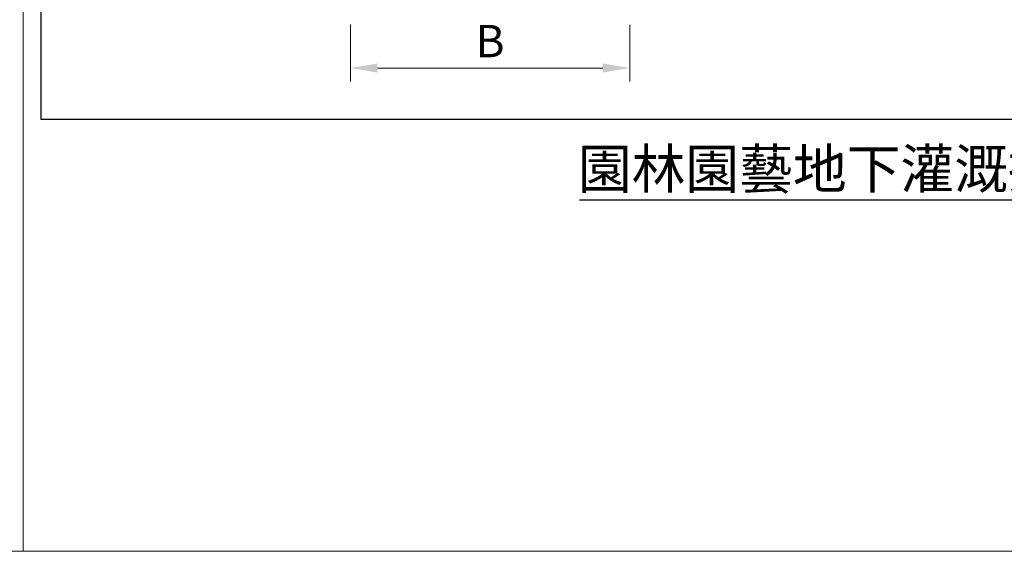
# Model space of a CAD drawing. Units: millimetres. Extents: x 998 to 2408, y 2742 to 3022.
# Drawn here: x 1784 to 1875, y 2742 to 2792 of the extents above; entities that cross this region are included whole.
import ezdxf

# ---------------------------------------------------------------- set-up
doc = ezdxf.new("R2010")
doc.units = ezdxf.units.MM
doc.layers.add('BODY', color=7, linetype='Continuous')
doc.layers.add('DIM', color=4, linetype='Continuous')
doc.styles.add('china', font='kaiu_0.ttf')
doc.styles.get("Standard").update_dxf_attribs({"font": 'txt.shx', "height": 3, "bigfont": 'chineset.shx'})

msp = doc.modelspace()

# ---------------------------------------------------------------- linework, layer by layer
at = {"lineweight": 9}
for p, q in [((1814.774, 2791.217), (1814.774, 2785.932)), ((1840.681, 2791.203), (1840.681, 2785.932)), ((1817.274, 2787.182), (1838.181, 2787.182))]:
    msp.add_line(p, q, dxfattribs=at)
msp.add_line((1836.037, 2774.937), (1923.807, 2774.937))
msp.add_lwpolyline([(1786.081, 2844.624), (1876.18, 2844.624), (1876.18, 2782.405), (1786.081, 2782.405)], close=True)
for points in [[(1817.274, 2787.599), (1817.274, 2786.765), (1814.774, 2787.182)], [(1838.181, 2787.599), (1838.181, 2786.765), (1840.681, 2787.182)]]:
    msp.add_solid(points, dxfattribs=at)
at = {"layer": 'DIM', "lineweight": 9}
for p, q in [((1784.407, 2742.312), (1784.407, 3022.312)), ((1784.407, 3022.312), (1784.407, 2742.312)), ((998.407, 2742.312), (2177.407, 2742.312))]:
    msp.add_line(p, q, dxfattribs=at)

# ---------------------------------------------------------------- texts
at = {"lineweight": 9, "insert": (1827.727, 2789.682), "char_height": 3, "attachment_point": 5}
msp.add_mtext('{\\fDFKai-SB|b0|i0|c136|p65;B}', dxfattribs=at)
at = {"layer": 'BODY', "lineweight": 9, "style": 'china'}
msp.add_text('園林園藝地下灌溉排水綠化設計參考圖', height=3.65577, dxfattribs=at).set_placement((1835.874, 2775.991))

doc.saveas('drawing.dxf')
